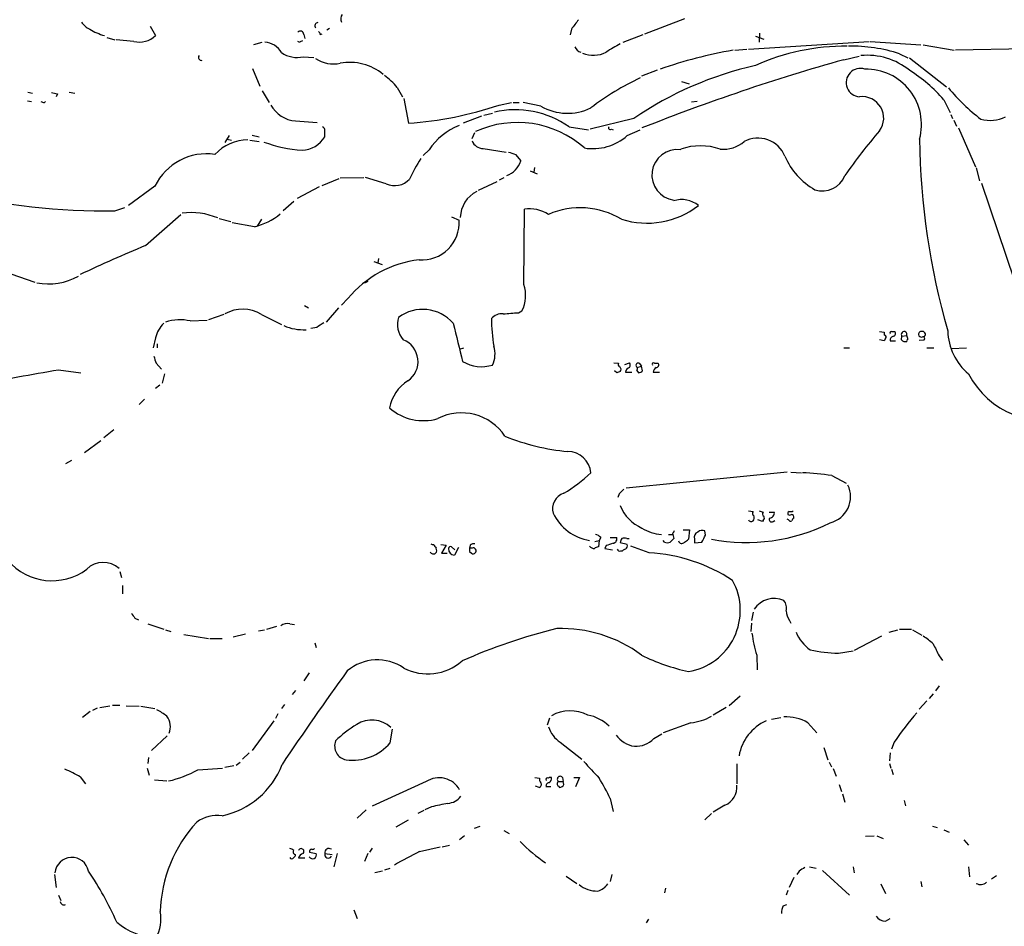
# Model space of a CAD drawing. Extents: x 14 to 1112, y 14 to 911.
# Drawn here: x 519 to 661, y 615 to 745 of the extents above; entities that cross this region are included whole.
import ezdxf

# ---------------------------------------------------------------- set-up
doc = ezdxf.new("R2010")
doc.units = 0
doc.header["$MEASUREMENT"] = 0
doc.layers.add('MAIN', color=5, linetype='CONTINUOUS')

msp = doc.modelspace()

# ---------------------------------------------------------------- linework, layer by layer
at = {"layer": 'MAIN'}
for p, q in [((537.6333, 744.3046), (538.3953, 742.9499)), ((608.838, 743.2039), (614.5953, 745.4053)), ((531.368, 742.6959), (532.5533, 742.3573)), ((559.7313, 743.1193), (559.9007, 742.5266)), ((562.102, 743.1193), (562.356, 743.2039)), ((563.4567, 743.9659), (563.0333, 743.7119)), ((598.2547, 743.8813), (598.0853, 743.0346)), ((605.7053, 742.0186), (608.584, 743.1193)), ((624.7553, 742.8653), (625.9407, 742.4419)), ((625.348, 743.2886), (625.2633, 742.0186)), ((535.2627, 742.1033), (532.7227, 742.3573)), ((552.5347, 741.6799), (553.72, 742.0186)), ((559.1387, 741.9339), (558.8847, 742.1033)), ((623.7393, 741.0026), (641.096, 742.1033)), ((641.2653, 742.1033), (648.5467, 741.5953)), ((648.8853, 741.5953), (653.3727, 740.8333)), ((559.6467, 739.9019), (561.1707, 739.8173)), ((621.792, 740.8333), (623.4853, 741.0026)), ((637.4553, 739.4786), (639.6567, 739.9866)), ((645.4987, 740.3253), (646.684, 739.7326)), ((653.542, 740.9179), (663.7867, 741.0873)), ((646.938, 739.7326), (652.272, 735.5839)), ((552.3653, 738.2086), (553.3813, 735.6686)), ((610.616, 737.9546), (608.33, 737.1079)), ((614.0873, 736.3459), (615.188, 736.0073)), ((520.0227, 734.8219), (520.7, 734.6526)), ((524.256, 734.5679), (524.0867, 734.1446)), ((525.9493, 734.8219), (526.796, 734.6526)), ((553.72, 734.9913), (554.736, 733.2979)), ((573.1933, 735.4993), (573.9553, 734.1446)), ((519.938, 733.5519), (520.5307, 733.4673)), ((522.3933, 733.2979), (522.5627, 733.4673)), ((574.1247, 733.8906), (574.802, 730.3346)), ((587.8407, 732.9593), (589.6187, 733.2979)), ((589.8727, 733.2979), (590.7193, 733.2979)), ((593.852, 732.7899), (591.312, 733.2979)), ((616.3733, 733.4673), (615.5267, 733.3826)), ((651.8487, 733.7213), (652.78, 731.8586)), ((585.3007, 731.3506), (582.676, 730.3346)), ((585.6393, 731.5199), (586.9093, 731.7739)), ((652.8647, 731.6046), (653.1187, 731.0119)), ((558.546, 730.6733), (561.6787, 730.4193)), ((607.2293, 731.0119), (600.964, 729.4879)), ((653.288, 730.7579), (653.7113, 729.9113)), ((548.9787, 728.5566), (548.386, 727.5406)), ((552.2807, 728.6413), (553.2967, 728.3873)), ((583.946, 728.1333), (584.3693, 728.9799)), ((597.916, 729.8266), (600.71, 729.4033)), ((604.012, 729.4879), (604.266, 729.4033)), ((606.298, 728.5566), (608.1607, 729.4033)), ((653.9653, 729.6573), (656.4207, 724.0693)), ((548.7247, 728.0486), (549.3173, 727.8793)), ((551.942, 727.8793), (553.2967, 727.7099)), ((577.7653, 726.5246), (576.9187, 725.6779)), ((585.5547, 726.6939), (588.8567, 726.1859)), ((590.2113, 725.8473), (590.9733, 724.9159)), ((592.328, 723.4766), (593.344, 723.0533)), ((592.9207, 723.9846), (592.836, 723.3073)), ((656.5053, 723.8999), (657.0133, 722.0373)), ((562.356, 721.3599), (564.8113, 722.3759)), ((564.9807, 722.4606), (568.3673, 722.5453)), ((571.5847, 721.6139), (568.6213, 722.5453)), ((584.8773, 720.6826), (587.5867, 721.9526)), ((588.518, 722.4606), (587.8407, 722.1219)), ((657.2673, 721.6986), (662.0087, 707.8133)), ((538.3107, 721.2753), (534.5007, 718.4813)), ((561.9327, 721.1906), (558.8, 719.4973)), ((558.292, 719.0739), (556.768, 717.7193)), ((532.5533, 717.7193), (533.9927, 718.2273)), ((536.956, 712.7239), (542.036, 717.2113)), ((591.3967, 707.1359), (591.4813, 717.9733)), ((547.5393, 716.6186), (549.2327, 716.1953)), ((552.6193, 715.4333), (549.402, 716.0259)), ((553.6353, 716.5339), (553.0427, 715.5179)), ((580.9827, 716.8726), (582.0833, 716.3646)), ((569.8067, 710.4379), (570.992, 710.0146)), ((570.484, 710.8613), (570.3993, 710.2686)), ((517.5673, 708.6599), (521.0387, 707.4746)), ((568.96, 707.5593), (568.452, 707.3053)), ((566.0813, 705.1039), (565.15, 704.1726)), ((559.816, 704.0879), (560.4087, 703.7493)), ((564.7267, 703.7493), (562.9487, 701.7173)), ((590.6347, 703.0719), (591.1427, 703.3259)), ((543.3907, 701.8866), (545.846, 701.9713)), ((548.2167, 702.8179), (546.0153, 702.0559)), ((553.6353, 702.8179), (556.514, 701.3786)), ((561.594, 700.9553), (560.7473, 700.7859)), ((642.62, 700.3626), (643.2973, 700.2779)), ((643.2973, 700.2779), (643.2973, 699.8546)), ((644.3133, 700.3626), (644.8213, 700.3626)), ((538.3953, 699.4313), (538.0567, 697.9919)), ((643.2973, 699.0079), (642.62, 699.1773)), ((643.4667, 699.3466), (643.2973, 699.0079)), ((644.144, 699.0079), (644.906, 699.0079)), ((645.7527, 699.1773), (645.8373, 699.6853)), ((645.8373, 699.6853), (646.5147, 699.7699)), ((648.2927, 699.0926), (649.0547, 699.1773)), ((538.6493, 698.5846), (538.6493, 697.9919)), ((582.168, 697.8226), (582.7607, 697.9919)), ((637.4553, 697.9919), (638.302, 697.9919)), ((649.3933, 697.9919), (650.4093, 697.9919)), ((652.9493, 697.9073), (655.1507, 697.9919)), ((524.4253, 694.8593), (527.6427, 694.4359)), ((538.48, 695.7906), (539.242, 694.9439)), ((604.3507, 695.8753), (605.028, 695.7906)), ((604.774, 694.4359), (604.4353, 694.6899)), ((605.9593, 695.6213), (606.6367, 695.8753)), ((606.044, 694.5206), (606.9753, 694.5206)), ((607.6527, 694.7746), (607.9067, 694.4359)), ((607.7373, 695.1979), (608.33, 695.3673)), ((607.9913, 695.7906), (608.33, 695.3673)), ((608.4993, 694.6899), (608.33, 695.3673)), ((610.0233, 694.5206), (610.9547, 694.5206)), ((610.1927, 695.7906), (610.7007, 695.7906)), ((539.6653, 694.2666), (539.3267, 692.9119)), ((538.988, 692.6579), (538.3953, 692.1499)), ((536.7867, 690.6259), (536.0247, 689.8639)), ((532.384, 686.2233), (530.9447, 685.0379)), ((530.5213, 684.6146), (528.1507, 682.9213)), ((526.288, 681.8206), (525.4413, 681.3126)), ((629.3273, 680.1273), (606.1287, 677.8413)), ((629.8353, 680.1273), (631.3593, 680.0426)), ((635.762, 679.6193), (637.794, 678.5186)), ((605.1127, 676.9946), (604.9433, 676.4866)), ((623.7393, 674.5393), (624.4167, 674.4546)), ((625.7713, 673.0153), (625.094, 673.2693)), ((625.2633, 674.5393), (625.856, 674.3699)), ((626.7027, 674.3699), (627.4647, 674.3699)), ((629.4967, 673.2693), (629.3273, 673.3539)), ((614.3413, 671.8299), (615.2727, 671.8299)), ((615.2727, 671.8299), (615.1033, 670.4753)), ((625.856, 673.1846), (625.7713, 673.0153)), ((627.2953, 673.0153), (627.5493, 673.1846)), ((602.488, 670.7293), (602.234, 670.3059)), ((603.8427, 670.7293), (604.774, 670.7293)), ((606.2133, 670.5599), (606.552, 670.5599)), ((612.2247, 671.1526), (612.8173, 671.1526)), ((612.8173, 671.3219), (612.9867, 670.5599)), ((615.95, 670.4753), (615.95, 669.9673)), ((617.5587, 671.0679), (617.474, 671.6606)), ((579.4587, 669.7133), (580.2207, 669.6286)), ((580.2207, 669.6286), (579.5433, 668.4433)), ((580.9827, 669.3746), (581.4907, 668.9513)), ((581.9987, 669.2899), (581.406, 668.1893)), ((583.692, 669.6286), (583.6073, 669.2053)), ((583.946, 669.2053), (583.6073, 669.2053)), ((601.6413, 670.1366), (602.234, 670.3059)), ((602.234, 670.3059), (602.1493, 669.3746)), ((603.25, 669.5439), (603.0807, 669.1206)), ((603.0807, 669.1206), (604.1813, 668.9513)), ((606.298, 669.7133), (605.282, 669.9673)), ((609.4307, 668.5279), (606.806, 669.4593)), ((611.632, 670.0519), (611.4627, 670.3059)), ((615.95, 669.9673), (617.0507, 670.0519)), ((579.5433, 668.4433), (580.39, 668.4433)), ((583.6073, 668.6973), (583.8613, 668.4433)), ((605.3667, 668.7819), (605.6207, 668.7819)), ((533.2307, 665.8186), (533.4847, 664.9719)), ((533.654, 663.7866), (533.654, 662.6013)), ((535.432, 659.1299), (535.94, 658.8759)), ((624.4167, 659.9766), (624.1627, 658.7913)), ((537.2947, 658.2833), (539.5807, 657.5213)), ((554.3973, 657.5213), (555.8367, 657.9446)), ((557.6993, 658.2833), (558.3767, 658.1986)), ((624.1627, 658.3679), (624.078, 657.1826)), ((629.666, 658.7913), (629.8353, 658.3679)), ((539.8347, 657.4366), (540.5967, 657.1826)), ((542.4593, 656.7593), (546.0153, 656.1666)), ((549.5713, 656.4206), (551.3493, 656.8439)), ((553.212, 657.2673), (554.0587, 657.4366)), ((642.874, 656.5053), (638.9793, 654.4733)), ((643.9747, 657.0979), (645.2447, 657.4366)), ((645.4987, 657.5213), (647.192, 657.5213)), ((647.3613, 657.4366), (648.716, 656.6746)), ((546.1847, 656.1666), (547.9627, 656.1666)), ((561.34, 655.5739), (561.5093, 654.8966)), ((624.9247, 653.7959), (625.0093, 651.6793)), ((636.6933, 654.0499), (638.81, 654.3886)), ((651.1713, 653.7113), (651.6793, 653.0339)), ((560.4933, 651.2559), (559.7313, 650.0706)), ((651.1713, 649.3933), (650.6633, 648.6313)), ((558.546, 648.7159), (558.038, 648.1233)), ((622.554, 647.8693), (620.9453, 646.5146)), ((650.3247, 648.2079), (649.732, 647.5306)), ((530.352, 646.2606), (531.7913, 646.5146)), ((532.2147, 646.5993), (533.2307, 646.5993)), ((534.162, 646.5146), (536.0247, 646.4299)), ((536.2787, 646.4299), (538.3107, 646.0913)), ((556.9373, 646.6839), (556.514, 646.0913)), ((649.3933, 647.1919), (648.2927, 646.0066)), ((528.9973, 645.6679), (527.8967, 644.8213)), ((530.0133, 646.1759), (529.336, 645.8373)), ((556.006, 645.3293), (555.6673, 644.6519)), ((620.522, 646.2606), (618.6593, 645.1599)), ((555.4133, 644.3133), (552.2807, 640.0799)), ((595.122, 644.7366), (594.7833, 643.7206)), ((615.442, 644.0593), (611.4627, 642.6199)), ((627.0413, 644.5673), (628.396, 644.8213)), ((632.2907, 644.0593), (633.5607, 642.6199)), ((540.0887, 642.1966), (537.8027, 640.0799)), ((572.1773, 641.1806), (572.516, 643.1279)), ((610.108, 641.7733), (611.2933, 642.4506)), ((596.646, 641.2653), (599.7787, 638.8099)), ((644.7367, 641.2653), (644.3133, 640.2493)), ((551.8573, 639.7413), (550.926, 638.8099)), ((634.5767, 640.5033), (635.1693, 638.7253)), ((644.144, 639.7413), (644.0593, 638.5559)), ((537.3793, 639.0639), (537.2947, 638.2173)), ((549.656, 637.8786), (548.386, 637.6246)), ((549.9947, 637.9633), (550.5873, 638.3866)), ((622.046, 638.1326), (622.046, 635.2539)), ((635.3387, 638.3866), (635.6773, 637.7093)), ((644.0593, 638.2173), (644.2287, 637.5399)), ((537.21, 637.5399), (537.464, 636.5239)), ((544.4913, 637.2859), (548.0473, 637.5399)), ((635.9313, 637.4553), (636.3547, 636.3546)), ((644.3133, 637.3706), (644.5673, 636.6086)), ((527.558, 636.2699), (528.32, 635.2539)), ((538.226, 635.8466), (540.004, 635.6773)), ((577.342, 635.5926), (569.5527, 632.0366)), ((593.0053, 636.1853), (593.6827, 636.1006)), ((596.392, 635.5926), (597.0693, 635.5926)), ((596.9847, 636.1853), (597.0693, 635.5926)), ((597.154, 635.1693), (597.0693, 635.5926)), ((598.5933, 636.1853), (599.44, 636.1853)), ((599.44, 636.1853), (598.8473, 634.8306)), ((636.778, 635.1693), (637.1167, 634.1533)), ((593.598, 634.7459), (593.09, 634.9153)), ((595.2913, 634.8306), (594.614, 634.8306)), ((596.392, 634.9153), (596.5613, 634.7459)), ((637.286, 633.8146), (637.6247, 632.6293)), ((603.8427, 633.1373), (604.266, 631.2746)), ((620.3527, 632.2059), (618.6593, 631.1899)), ((646.176, 632.8833), (646.3453, 632.1213)), ((568.706, 631.5286), (567.436, 630.3433)), ((577.0033, 631.4439), (576.1567, 631.0206)), ((578.104, 631.9519), (577.1727, 631.5286)), ((618.4053, 631.0206), (617.474, 630.0893)), ((573.024, 629.0733), (574.802, 630.0893)), ((584.2847, 628.9039), (585.1313, 629.1579)), ((588.518, 628.5653), (589.28, 628.1419)), ((650.24, 629.1579), (650.9173, 628.9886)), ((651.8487, 628.6499), (652.6107, 628.3113)), ((582.8453, 627.8033), (582.168, 627.2106)), ((640.588, 627.7186), (641.858, 627.8033)), ((642.1967, 627.8033), (643.128, 627.3799)), ((654.7273, 627.2106), (655.4047, 626.4486)), ((560.578, 625.4326), (561.5093, 625.2633)), ((562.7793, 625.2633), (563.7953, 625.0939)), ((564.5573, 625.2633), (564.0493, 623.3159)), ((568.96, 625.2633), (568.452, 624.0779)), ((569.5527, 626.0253), (569.214, 625.4326)), ((576.4107, 625.5173), (579.374, 626.1946)), ((579.628, 626.1946), (580.7287, 626.4486)), ((559.9007, 624.5859), (558.9693, 624.5859)), ((523.8327, 622.2153), (524.0867, 620.3526)), ((571.0767, 622.7233), (569.976, 622.4693)), ((571.4153, 622.8926), (572.1773, 623.1466)), ((604.0967, 622.2153), (603.8427, 621.1993)), ((631.0207, 622.7233), (630.682, 622.2153)), ((632.5447, 623.3159), (633.476, 623.1466)), ((634.4073, 622.8079), (638.302, 619.2519)), ((638.81, 623.3159), (638.9793, 622.4693)), ((655.4047, 623.3159), (655.574, 621.8766)), ((597.4927, 621.9613), (599.0167, 620.9453)), ((630.2587, 621.7919), (629.5813, 620.3526)), ((642.7893, 620.8606), (643.4667, 619.5059)), ((648.5467, 621.1993), (648.716, 620.4373)), ((659.4687, 622.0459), (658.7067, 621.5379)), ((611.8013, 620.2679), (611.632, 619.5906)), ((629.412, 619.9293), (629.158, 619.2519)), ((524.4253, 619.2519), (524.764, 618.4899)), ((566.928, 617.1353), (567.436, 615.8653)), ((628.7347, 617.7279), (629.2427, 617.8973)), ((609.346, 615.7806), (609.0073, 615.2726)), ((643.4667, 615.5266), (644.144, 615.8653))]:
    msp.add_line(p, q, dxfattribs=at)
for centre, radius, start, end in [((566.2926, 745.3629), 1.2338, 149.02589, 202.170487), ((529.9413, 746.2809), 2.6108, 212.002592, 246.797375), ((561.7953, 744.3422), 0.4716, 93.891676, 218.196807), ((937.4124, 490.5588), 423.3205, 143.014155, 143.243338), ((533.2804, 750.9362), 8.2975, 238.238283, 254.258437), ((536.0543, 745.3932), 3.3838, 256.470942, 313.775063), ((559.2367, 743.1104), 0.4946, 1.030888, 135.368588), ((561.5518, 743.077), 0.5518, 4.396316, 57.536771), ((553.8986, 739.0321), 2.9965, 29.213392, 85.315912), ((559.6043, 741.6377), 0.5518, 94.396316, 147.536771), ((599.8095, 741.653), 1.0922, 196.581669, 259.438028), ((900.5844, 233.1833), 588.0973, 120.1411437, 120.3703316), ((637.6523, 710.28), 31.1475, 89.427906, 114.46032), ((638.5549, 719.0523), 22.3776, 71.922605, 91.081069), ((544.9933, 739.8082), 0.4241, 141.654583, 282.348573), ((558.7577, 743.7783), 3.977, 235.655826, 282.916653), ((601.3785, 744.0557), 3.9481, 247.432156, 298.295547), ((632.5939, 676.297), 65.4765, 99.72114, 109.219995), ((640.8187, 730.3624), 9.7513, 51.131246, 95.3429), ((564.007, 743.532), 4.6642, 236.382502, 282.0498), ((566.3556, 731.5757), 7.5216, 50.28884, 100.532478), ((635.7668, 689.3406), 50.5063, 102.592902, 124.404273), ((718.0785, 453.2381), 297.3781, 105.730535, 111.639715), ((566.3351, 729.8264), 8.9004, 39.596545, 55.855715), ((639.8532, 736.1858), 2.0443, 71.456919, 266.862147), ((640.6549, 730.1279), 7.9974, 344.930182, 91.086168), ((635.1046, 719.2627), 22.1228, 40.810745, 57.663066), ((623.7091, 703.2288), 37.0459, 114.816037, 127.711379), ((566.1778, 946.3033), 215.8456, 258.571556, 258.800765), ((674.9849, 754.0614), 29.1908, 219.701604, 232.420925), ((564.4893, 860.3825), 133.8752, 251.443679, 251.672862), ((558.8467, 735.0499), 4.3869, 208.460777, 266.069596), ((571.086, 782.4932), 52.2908, 274.075109, 288.687961), ((597.6916, 739.4973), 7.7286, 240.211349, 295.745454), ((640.1028, 731.0574), 3.1083, 324.079826, 96.678715), ((590.1225, 718.6061), 13.6615, 55.217049, 102.509884), ((585.5619, 721.2476), 9.4145, 111.684329, 145.908542), ((590.4518, 715.8477), 14.5913, 48.515715, 114.271002), ((658.5283, 735.6373), 4.8984, 254.055889, 296.823459), ((562.1163, 729.2482), 0.6632, 358.7644, 60.713784), ((351.1293, 728.8106), 211.6504, 359.885409, 0.114591), ((601.3424, 734.1515), 7.474, 260.565782, 311.532443), ((603.8426, 729.6572), 0.2395, 134.983084, 315.016916), ((693.8514, 684.3058), 68.141, 138.7504, 145.603972), ((551.8591, 721.2119), 6.7542, 91.451601, 136.661794), ((561.1329, 747.4937), 21.1188, 250.185103, 265.503705), ((559.2511, 730.5966), 4.1629, 273.114859, 327.945888), ((585.5758, 728.4507), 1.7569, 201.927977, 269.311884), ((616.839, 718.4389), 8.6487, 70.855896, 109.144104), ((620.1357, 731.182), 4.5958, 264.250579, 310.931781), ((625.1056, 723.9962), 4.1987, 22.357125, 117.810721), ((752.5952, 729.2937), 104.2253, 180.684485, 196.067498), ((545.7366, 717.6908), 8.2458, 81.561142, 154.233283), ((674.3532, 980.0163), 267.7345, 251.453843, 251.683026), ((613.4947, 722.8839), 3.657, 82.235257, 262.233493), ((597.5144, 711.9716), 24.7929, 147.604633, 155.402809), ((587.8065, 725.9224), 3.3229, 289.968964, 342.368249), ((638.2072, 729.4967), 10.0109, 202.949312, 240.69107), ((572.802, 724.3321), 2.9784, 245.875584, 316.74823), ((634.3901, 724.069), 3.4749, 251.833578, 338.568159), ((531.4799, 817.1325), 99.419, 256.790833, 270.618619), ((586.6312, 716.6186), 4.3818, 117.273222, 177.785692), ((614.1524, 715.6054), 3.7396, 50.268386, 108.163136), ((543.5252, 707.4156), 10.052, 67.512066, 97.545112), ((550.3395, 724.65), 9.4945, 283.893541, 309.234337), ((592.183, 712.8818), 5.1396, 57.391837, 97.846954), ((599.5401, 706.6137), 11.5479, 59.210339, 113.406416), ((609.1405, 728.0811), 12.1222, 252.281906, 307.635046), ((576.7595, 716.0099), 5.3356, 265.339804, 3.811718), ((620.0566, 511.7535), 217.4737, 112.464934, 115.171701), ((578.2214, 695.032), 15.7742, 96.90124, 140.319577), ((523.0542, 715.8854), 8.6762, 258.28599, 299.328939), ((586.7971, 705.5291), 4.8722, 333.115193, 19.256082), ((550.9375, 698.3282), 5.2379, 58.998912, 119.15182), ((576.8421, 697.7161), 5.8305, 41.086271, 126.638178), ((547.2091, 1253.3352), 551.9742, 274.283124, 274.512308), ((541.9294, 695.1509), 6.8924, 77.759455, 107.692829), ((731.4192, 447.3057), 305.2519, 123.574175, 123.803368), ((576.5529, 701.3863), 3.3458, 162.46025, 221.317541), ((588.2398, 700.931), 1.9811, 84.394735, 139.206407), ((610.4754, 702.2414), 23.7354, 180.038864, 189.691027), ((542.5281, 698.507), 4.2349, 134.105469, 167.393269), ((559.7694, 708.0132), 7.4027, 246.796125, 272.327237), ((1957.7382, 1037.446), 1416.8923, 193.7134836, 193.9426665), ((644.3133, 700.1509), 0.2116, 90, 216.875312), ((644.5109, 700.0804), 0.4195, 289.652905, 42.275526), ((646.1488, 699.9453), 0.4057, 334.388527, 219.850771), ((648.6689, 699.9205), 0.4613, 73.399492, 177.664214), ((648.8139, 699.9657), 0.3971, 293.149328, 91.904826), ((660.7643, 700.6371), 8.3252, 181.306362, 229.92558), ((572.7943, 696.0329), 3.3822, 304.650476, 68.388282), ((643.2913, 699.5704), 0.2843, 308.087058, 88.790557), ((644.7367, 699.0926), 0.5987, 98.132809, 188.132809), ((646.3452, 699.6848), 0.7801, 220.58138, 282.548723), ((646.6628, 699.008), 0.1706, 82.862488, 209.765709), ((645.5119, 699.1629), 1.1722, 0.70388, 31.186735), ((648.6314, 699.9923), 0.4267, 187.135009, 293.374896), ((648.8571, 699.3466), 0.2602, 319.410647, 102.519254), ((583.5794, 697.1047), 3.6806, 334.783549, 18.062306), ((792.3029, 780.971), 267.7345, 198.322042, 198.551232), ((585.3274, 700.696), 5.3965, 239.534617, 287.045823), ((10.5877, 3614.8178), 2964.8249, 279.7512152, 279.9804001), ((647.378, 567.5207), 133.8752, 108.327138, 108.556321), ((605.3668, 695.6213), 0.3787, 153.44848, 243.414653), ((604.9979, 694.9137), 0.4193, 312.651464, 61.60763), ((606.7918, 694.4642), 0.7499, 101.936271, 175.686847), ((606.0436, 695.5366), 0.683, 330.270726, 29.729274), ((607.8643, 695.4942), 0.3224, 66.806076, 246.799076), ((607.272, 695.0708), 0.4823, 322.11564, 15.278039), ((607.8473, 695.3929), 0.9588, 273.551733, 312.844497), ((610.0657, 695.6636), 0.1796, 45, 225), ((611.0253, 694.3652), 1.014, 124.793431, 171.184241), ((610.4928, 695.5289), 0.3342, 262.071139, 51.53563), ((577.6458, 688.4454), 5.6272, 121.359965, 170.688495), ((666.5767, 700.0987), 12.6027, 207.565833, 288.831605), ((576.9529, 694.921), 7.3886, 228.86813, 286.369979), ((582.4452, 681.1806), 7.4744, 33.37052, 117.142703), ((600.8582, 715.6383), 32.6961, 248.145972, 264.539224), ((597.7221, 679.7513), 3.3393, 5.004448, 89.57792), ((584.9572, 697.1508), 23.4867, 301.285694, 313.245935), ((630.5741, 649.1164), 30.9409, 80.34756, 88.232011), ((774.8012, 507.9834), 239.4973, 134.885425, 135.114575), ((634.6105, 676.5713), 3.8319, 283.545224, 26.22469), ((597.9049, 674.839), 2.3628, 108.530035, 195.675592), ((610.7348, 677.4767), 5.8707, 201.749578, 246.721572), ((601.9175, 677.1901), 6.962, 205.429555, 261.423902), ((624.1416, 673.4388), 0.4365, 202.847024, 309.067754), ((624.7284, 674.1967), 0.4046, 140.395708, 235.850351), ((623.9315, 673.5395), 0.6547, 317.822852, 29.501727), ((626.1675, 674.1121), 0.4043, 140.388559, 235.885527), ((625.6288, 673.5195), 0.4047, 304.153419, 39.57533), ((627.0837, 673.3117), 0.3642, 144.476953, 305.523047), ((626.738, 674.2571), 0.7354, 273.843613, 8.823167), ((629.7084, 674.1583), 0.3224, 113.217258, 203.193924), ((629.666, 674.3698), 0.4232, 233.116564, 306.883436), ((629.8354, 673.4386), 0.3787, 206.558284, 296.558284), ((629.7508, 675.3849), 0.9456, 259.674018, 296.58673), ((629.9441, 673.6804), 0.3517, 333.464096, 93.928935), ((630.5548, 673.0578), 0.5517, 122.460041, 175.623597), ((611.6015, 676.9877), 5.8483, 236.981636, 266.148844), ((623.4496, 696.9623), 26.963, 259.217462, 296.565431), ((601.3204, 669.525), 1.6774, 45.886457, 76.006836), ((604.1761, 670.5123), 0.6361, 278.125007, 19.947705), ((606.239, 669.9079), 0.9588, 137.155503, 176.448267), ((605.8746, 669.9252), 0.7194, 61.913927, 118.079046), ((739.7326, 543.306), 179.6053, 134.885409, 135.114591), ((612.5212, 671.7874), 0.5517, 302.460041, 355.623597), ((614.1717, 671.1528), 1.1519, 287.115163, 323.973724), ((616.7261, 670.7223), 0.8144, 109.220322, 197.654086), ((617.0824, 670.8772), 0.8758, 63.4408, 135.47649), ((363.3247, 797.5499), 283.9588, 333.320348, 333.549549), ((578.3581, 670.3916), 0.6836, 240.288387, 277.109421), ((579.5433, 670.08), 1.1601, 198.42714, 228.939059), ((578.2491, 668.8787), 0.6244, 315.791579, 31.536569), ((581.4484, 669.0784), 0.8901, 177.282568, 267.269709), ((580.8556, 669.1065), 0.2966, 64.635454, 177.275526), ((710.6072, 668.9513), 127.0002, 179.885409, 180.114592), ((584.2, 669.0359), 0.7806, 77.473581, 130.599702), ((584.1054, 668.8019), 0.4338, 235.756774, 111.561023), ((601.6199, 670.0938), 0.9752, 220.587913, 266.284406), ((602.2087, 668.4176), 0.9588, 93.551733, 132.844497), ((688.4304, 415.721), 267.7345, 108.322042, 108.551232), ((605.2115, 669.1065), 0.3598, 191.316179, 295.553719), ((606.0863, 668.4857), 0.5518, 94.396316, 147.536771), ((605.6966, 669.5525), 0.6225, 303.919801, 14.969361), ((612.0554, 671.0689), 1.1016, 247.396939, 292.59826), ((614.1272, 670.3356), 0.477, 193.861482, 323.507248), ((578.3914, 668.8688), 0.5237, 209.291595, 305.659773), ((608.0718, 644.2709), 24.2951, 56.578696, 86.793588), ((523.4907, 672.8142), 8.3246, 220.323658, 306.902521), ((530.8629, 663.7085), 3.4104, 47.974825, 134.106608), ((613.6516, 660.2257), 8.9193, 279.367065, 28.990713), ((627.4523, 658.5361), 3.419, 66.432611, 146.966227), ((627.6551, 660.6115), 1.5734, 342.786964, 42.274669), ((704.5279, 786.4685), 211.6803, 216.752594, 216.981777), ((631.598, 660.2884), 2.4442, 183.342371, 217.771979), ((557.3183, 656.8861), 1.4482, 74.746963, 127.870126), ((615.4739, 578.7239), 81.2173, 103.773022, 113.948392), ((596.8365, 638.4288), 19.1898, 53.206119, 92.085999), ((641.4938, 659.0183), 17.3726, 186.908658, 197.494284), ((635.8587, 659.2242), 5.6748, 202.005209, 235.314106), ((645.4247, 650.4883), 6.9412, 45.09514, 60.095195), ((1074.0926, 866.2178), 473.309, 206.449117, 206.678289), ((621.529, 680.6466), 29.9195, 243.822651, 257.598166), ((637.4039, 676.2443), 22.2058, 257.58353, 268.166183), ((570.3373, 646.4115), 6.6959, 55.553792, 130.409915), ((577.5762, 658.5424), 7.4561, 242.424884, 311.397228), ((901.3887, 407.3569), 414.8475, 143.946764, 146.214437), ((535.8896, 640.2097), 6.3076, 49.285006, 64.905676), ((538.1308, 643.4812), 2.4057, 336.846443, 38.861412), ((598.0822, 640.0584), 5.7002, 63.503725, 118.343168), ((599.6113, 639.5465), 5.7042, 44.593734, 79.760557), ((614.6832, 651.6539), 7.6324, 275.705663, 299.187599), ((629.1002, 638.5175), 6.3946, 60.0703, 92.517692), ((683.5763, 615.0865), 46.8385, 139.511365, 146.019107), ((574.9462, 630.8958), 14.9779, 120.469094, 135.281585), ((569.5299, 640.3841), 4.056, 47.654949, 122.488744), ((598.9214, 644.7675), 4.1765, 198.148624, 236.98798), ((629.0002, 638.1761), 6.7133, 113.909889, 170.207529), ((608.0483, 644.8162), 4.2082, 217.040363, 259.95077), ((566.2, 640.7182), 2.0275, 159.308015, 259.407253), ((566.77, 645.7263), 7.0642, 262.331124, 319.947582), ((607.488, 644.3274), 3.6589, 267.274285, 315.729709), ((545.6117, 642.1837), 11.7396, 281.552285, 339.372323), ((1193.8088, 1187.6113), 808.7798, 222.7634745, 222.9926571), ((518.4585, 620.8233), 17.9276, 59.497915, 67.369834), ((536.7291, 651.3389), 16.0542, 282.697932, 298.914145), ((579.2047, 632.7593), 3.3907, 29.080044, 123.32217), ((593.5217, 635.1608), 0.4219, 280.420252, 38.475292), ((594.2752, 635.8889), 0.6292, 160.338213, 227.731211), ((594.8253, 635.8893), 0.2467, 58.912787, 211.087213), ((595.0561, 634.9624), 0.4613, 92.335786, 196.600508), ((595.2491, 635.7196), 0.4827, 74.757374, 127.88123), ((594.6735, 636.0413), 0.7171, 300.484179, 11.584148), ((596.5613, 635.2539), 0.3787, 116.558284, 243.434949), ((596.6461, 635.9312), 0.4233, 36.886139, 233.113861), ((596.5255, 635.4225), 0.6775, 273.028788, 338.057271), ((581.2996, 622.8176), 24.7929, 24.597191, 32.395367), ((619.3487, 634.7339), 2.72, 291.660596, 7.407977), ((706.2944, 39.5075), 606.1544, 101.9800085, 102.2091822), ((580.2925, 635.0093), 2.5559, 274.087853, 323.133689), ((547.2952, 625.7094), 5.0171, 82.354417, 126.342738), ((558.8528, 616.3184), 19.7881, 137.249858, 178.369923), ((607.4256, 643.0105), 23.0477, 224.150931, 235.975463), ((557.64, 624.9837), 0.9587, 47.151439, 86.453861), ((558.5437, 625.4437), 0.3498, 136.019308, 270.376725), ((557.9958, 625.1362), 0.5518, 302.463229, 355.603684), ((559.3503, 625.5426), 0.4073, 316.701355, 159.295776), ((559.9429, 624.2897), 1.0177, 106.921424, 163.078576), ((560.9802, 625.0516), 0.5699, 211.322346, 21.80701), ((560.8863, 625.5355), 0.325, 99.618844, 198.457247), ((560.9589, 626.3216), 0.4827, 254.757375, 307.88123), ((563.2589, 625.0822), 0.5127, 159.313146, 331.795374), ((563.3685, 625.3655), 0.598, 55.092753, 189.840361), ((596.3589, 583.847), 46.199, 115.58114, 120.703378), ((526.3491, 622.2387), 2.4427, 11.442412, 174.583018), ((557.9957, 624.8192), 0.3315, 206.626876, 333.365378), ((487.5325, 595.1822), 49.5665, 24.018438, 33.754732), ((758.4307, 411.3495), 246.804, 120.851148, 121.080355), ((601.2606, 622.5112), 2.7852, 286.780425, 323.655918), ((657.148, 622.1035), 1.3246, 240.973545, 311.707177), ((601.8968, 623.7629), 3.9219, 229.607079, 272.453636), ((525.195, 618.3514), 0.5166, 183.41791, 298.47503), ((533.3337, 615.823), 5.8358, 331.866815, 10.448249), ((631.629, 616.4803), 3.1517, 156.681342, 177.326695), ((539.1479, 622.9102), 9.8615, 229.986806, 266.116514), ((643.4668, 617.2203), 1.6937, 216.878017, 269.996617)]:
    msp.add_arc(centre, radius, start, end, dxfattribs=at)

doc.saveas('drawing.dxf')
